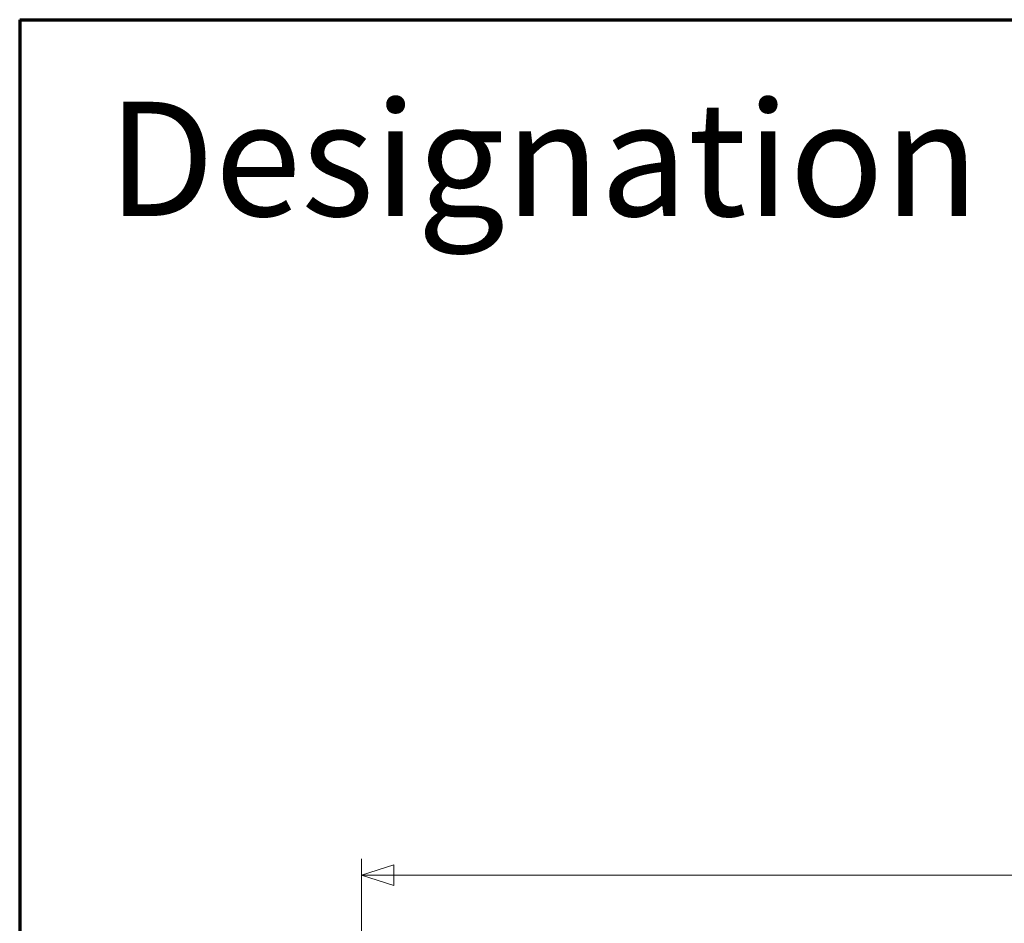
# Model space of a CAD drawing. Units: inches. Extents: x -0.2 to 22, y 0.4 to 16.6.
# Drawn here: x 0.4 to 3.4, y 13.9 to 16.6 of the extents above; entities that cross this region are included whole.
import ezdxf

# ---------------------------------------------------------------- set-up
doc = ezdxf.new("R2010")
doc.units = ezdxf.units.IN
doc.header["$MEASUREMENT"] = 0
for name, color, linetype, lineweight in [('Border (ANSI)', 7, 'Continuous', 70), ('Dimensions(AVP)', 7, 'Continuous', 18), ('Symbols(AVP)', 7, 'Continuous', 9)]:
    doc.layers.add(name, color=color, linetype=linetype, lineweight=lineweight)
doc.styles.add('DEFAULT-AVP', font='ARIAL.TTF')
doc.styles.add('DEFAULT-AVP_Large', font='ARIAL.TTF')
doc.dimstyles.new('AVP Standard-AVP', dxfattribs={"dimtxt": 0.15, "dimasz": 0.1, "dimexe": 0.05, "dimexo": 0.05, "dimgap": 0.04, "dimtad": 0, "dimtoh": 1, "dimdec": 3, "dimrnd": 1e-08, "dimzin": 0, "dimdsep": 46, "dimtxsty": 'DEFAULT-AVP_Large', "dimblk": 'Filled-1', "dimcen": 0.09, "dimdle": 0.12, "dimclrd": 7, "dimclre": 7, "dimclrt": 7, "dimadec": 0, "dimazin": 0, "dimtfac": 1, "dimtdec": 3, "dimtofl": 0, "dimtmove": 0, "dimatfit": 3, "dimfxl": 0, "dimtolj": 1, "dimtzin": 0, "dimlwd": 15, "dimlwe": 15, "dimarcsym": 0})

# ---------------------------------------------------------------- blocks, each defined once
blk = doc.blocks.new('Borders Website Border')
at = {"layer": 'Border (ANSI)'}
for q in [(21.62, 16.62), (0.38, 0.38)]:
    blk.add_line((0.38, 16.62), q, dxfattribs=at)
blk = doc.blocks.new('Filled-1')
at = {"color": 0}
for p, q in [((0, 0), (-1, 0.3125)), ((-1, 0.3125), (-1, -0.3125)), ((-1, 0), (0, 0)), ((-1, -0.3125), (0, 0))]:
    blk.add_line(p, q, dxfattribs=at)
at = {"color": 0, "flags": 128}
blk.add_lwpolyline([(-1, -0.3125), (0, 0), (-1, 0.3125), (-1, -0.3125)], dxfattribs=at)
at = {"color": 0}
blk.add_solid([(-1, -0.3125), (0, 0), (-1, 0.3125), (-1, -0.3125)], dxfattribs=at)
blk = doc.blocks.new('*D19')
at = {"layer": 'Defpoints', "color": 0, "linetype": 'Continuous'}
for p in [(20.4263, 13.9997), (1.4263, 12.5874), (20.4263, 12.5874)]:
    blk.add_point(p, dxfattribs=at)
at = {"layer": 'Dimensions(AVP)', "color": 7, "linetype": 'Continuous', "lineweight": 15}
for p, q in [((1.4263, 12.6374), (1.4263, 14.0497)), ((20.4263, 12.6374), (20.4263, 14.0497)), ((1.5263, 13.9997), (9.862, 13.9997)), ((20.3263, 13.9997), (11.9907, 13.9997))]:
    blk.add_line(p, q, dxfattribs=at)
at = {"layer": 'Dimensions(AVP)', "color": 7, "linetype": 'Continuous', "lineweight": 15, "xscale": 0.1000000014901161, "yscale": 0.1000000014901161, "zscale": 0.1000000014901161, "rotation": 180}
blk.add_blockref('Filled-1', (1.4263, 13.9997), dxfattribs=at)
at = {"layer": 'Dimensions(AVP)', "color": 7, "linetype": 'Continuous', "lineweight": 15, "xscale": 0.1000000014901161, "yscale": 0.1000000014901161, "zscale": 0.1000000014901161}
blk.add_blockref('Filled-1', (20.4263, 13.9997), dxfattribs=at)
at = {"layer": 'Dimensions(AVP)', "color": 7, "linetype": 'Continuous', "lineweight": 18, "insert": (9.902, 14.0959), "char_height": 0.15, "attachment_point": 1, "style": 'DEFAULT-AVP_Large'}
blk.add_mtext('\\A1;19.000 in [482.60 mm]', dxfattribs=at)

msp = doc.modelspace()

# ---------------------------------------------------------------- block references
msp.add_blockref('Borders Website Border', (0, 0))

# ---------------------------------------------------------------- texts
at = {"layer": 'Symbols(AVP)', "color": 7, "insert": (0.64875, 16.36859), "char_height": 0.35, "width": 6.6014485, "attachment_point": 1, "style": 'DEFAULT-AVP'}
msp.add_mtext('{\\fArial|b1|i0;\\H0.3500;Designation Layout Drawing}', dxfattribs=at)

# ---------------------------------------------------------------- dimensions: what is measured, and where the dimension line sits
at = {"layer": 'Dimensions(AVP)', "color": 7, "linetype": 'Continuous', "lineweight": 18}
dim = msp.add_linear_dim(base=(20.42635, 13.99972), p1=(1.42635, 12.5874), p2=(20.42635, 12.5874), angle=180, text='<> in [482.60 mm]', dimstyle='AVP Standard-AVP', override={"dimtoh": 0, "dimdec": 3, "dimpost": '', "dimtp": 0, "dimtm": 0, "dimtdec": 3, "dimatfit": 1}, dxfattribs=at)
dim.commit()
dim.dimension.update_dxf_attribs({"geometry": '*D19', "text_midpoint": (10.92635, 13.99972), "dimtype": 160})

doc.saveas('drawing.dxf')
